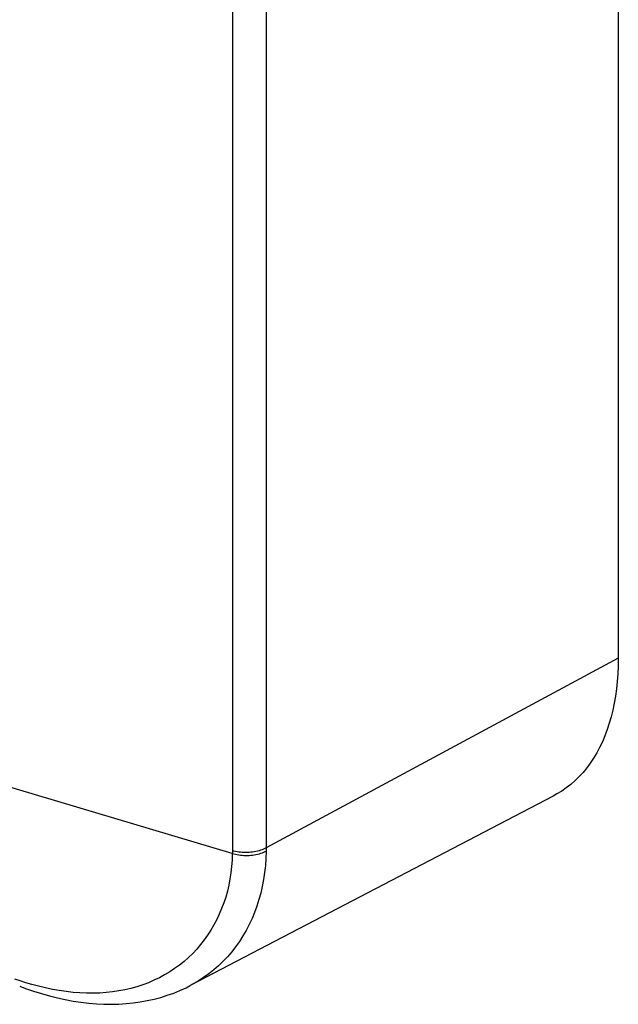
# Model space of a CAD drawing. Units: millimetres. Extents: x -42 to 46, y -178 to 183.
# Drawn here: x 21 to 37, y -178 to -152 of the extents above; entities that cross this region are included whole.
import ezdxf

# ---------------------------------------------------------------- set-up
doc = ezdxf.new("R2010")
doc.units = ezdxf.units.MM
doc.header["$LTSCALE"] = 16.335
doc.layers.add('DRAFT', color=7, linetype='CONTINUOUS')
doc.layers.add('RACCORDO', color=7, linetype='CONTINUOUS')

msp = doc.modelspace()

# ---------------------------------------------------------------- linework, layer by layer
at = {"layer": 'DRAFT', "color": 7, "linetype": 'CONTINUOUS'}
for p, q in [((37.306, 138.659), (37.306, -169.15)), ((35.549, -172.867), (25.75, -177.979))]:
    msp.add_line(p, q, dxfattribs=at)
msp.add_lwpolyline([(37.306, -169.15), (37.303, -169.362), (37.294, -169.571), (37.279, -169.775), (37.258, -169.975), (37.231, -170.17), (37.197, -170.362), (37.158, -170.548), (37.113, -170.729), (37.063, -170.905), (37.006, -171.076), (36.943, -171.242), (36.875, -171.401), (36.802, -171.555), (36.723, -171.702), (36.638, -171.843), (36.548, -171.978), (36.453, -172.107), (36.353, -172.228), (36.247, -172.343), (36.137, -172.451), (36.022, -172.552), (35.902, -172.646), (35.778, -172.733), (35.649, -172.812), (35.549, -172.867)], dxfattribs=at)
at = {"layer": 'RACCORDO', "color": 253, "linetype": 'CONTINUOUS'}
for p, q in [((26.889, 133.47), (26.889, -174.34)), ((27.802, 133.573), (27.802, -174.267)), ((37.306, -169.15), (27.802, -174.267)), ((26.888, -174.421), (17.655, -171.662)), ((26.889, -174.394), (26.888, -174.421)), ((26.889, -174.34), (26.889, -174.367)), ((26.889, -174.367), (26.889, -174.394)), ((27.802, -174.267), (27.802, -174.298)), ((27.802, -174.298), (27.802, -174.328)), ((27.802, -174.328), (27.802, -174.358))]:
    msp.add_line(p, q, dxfattribs=at)
at = {"layer": 'RACCORDO', "color": 7, "linetype": 'CONTINUOUS'}
msp.add_line((25.751, -177.979), (25.75, -177.979), dxfattribs=at)
at = {"layer": 'RACCORDO', "color": 253, "linetype": 'CONTINUOUS'}
for points in [[(26.888, -174.421), (26.882, -174.594), (26.869, -174.766), (26.85, -174.935), (26.824, -175.103), (26.792, -175.268), (26.754, -175.431), (26.709, -175.591), (26.658, -175.748), (26.6, -175.902), (26.537, -176.053), (26.467, -176.2), (26.391, -176.343), (26.31, -176.482), (26.222, -176.617), (26.129, -176.747), (26.031, -176.873), (25.927, -176.994), (25.818, -177.11), (25.704, -177.221), (25.584, -177.326), (25.46, -177.425), (25.331, -177.52), (25.198, -177.608), (25.06, -177.69), (24.919, -177.767), (24.773, -177.837), (24.623, -177.901), (24.47, -177.959), (24.313, -178.01), (24.153, -178.055), (23.989, -178.093), (23.823, -178.125), (23.654, -178.15), (23.483, -178.168), (23.309, -178.18), (23.132, -178.185), (22.953, -178.184), (22.772, -178.177), (22.589, -178.162), (22.404, -178.142), (22.217, -178.115), (22.031, -178.082), (21.844, -178.042), (21.658, -177.998), (21.481, -177.951), (21.317, -177.902), (21.161, -177.853), (21.015, -177.802)], [(27.802, -174.358), (27.795, -174.552), (27.781, -174.744), (27.76, -174.933), (27.732, -175.119), (27.697, -175.303), (27.655, -175.483), (27.606, -175.661), (27.551, -175.835), (27.489, -176.005), (27.42, -176.171), (27.344, -176.333), (27.262, -176.49), (27.173, -176.642), (27.078, -176.789), (26.978, -176.932), (26.871, -177.068), (26.758, -177.2), (26.639, -177.325), (26.515, -177.444), (26.385, -177.557), (26.251, -177.664), (26.111, -177.764), (25.966, -177.857), (25.816, -177.944), (25.751, -177.979)], [(27.802, -174.358), (27.766, -174.376), (27.73, -174.392), (27.691, -174.407), (27.651, -174.421), (27.61, -174.433), (27.567, -174.444), (27.524, -174.454), (27.479, -174.461), (27.434, -174.468), (27.388, -174.472), (27.342, -174.476), (27.295, -174.477), (27.248, -174.477), (27.201, -174.476), (27.155, -174.472), (27.109, -174.468), (27.063, -174.461), (27.018, -174.453), (26.974, -174.444), (26.93, -174.433), (26.888, -174.421)], [(27.802, -174.267), (27.767, -174.285), (27.73, -174.302), (27.692, -174.317), (27.652, -174.331), (27.61, -174.344), (27.568, -174.355), (27.524, -174.365), (27.48, -174.373), (27.435, -174.38), (27.389, -174.385), (27.342, -174.389), (27.296, -174.391), (27.249, -174.391), (27.202, -174.39), (27.156, -174.388), (27.109, -174.383), (27.064, -174.378), (27.019, -174.37), (26.974, -174.362), (26.931, -174.351), (26.889, -174.34)]]:
    msp.add_lwpolyline(points, dxfattribs=at)
at = {"layer": 'RACCORDO', "color": 7, "linetype": 'CONTINUOUS'}
msp.add_lwpolyline([(21.149, -177.998), (21.303, -178.054), (21.52, -178.129), (21.736, -178.197), (21.952, -178.257), (22.167, -178.311), (22.38, -178.358), (22.592, -178.398), (22.803, -178.43), (23.012, -178.455), (23.218, -178.472), (23.423, -178.482), (23.625, -178.484), (23.824, -178.479), (24.021, -178.467), (24.215, -178.448), (24.405, -178.421), (24.593, -178.386), (24.777, -178.345), (24.957, -178.297), (25.133, -178.242), (25.306, -178.18), (25.474, -178.111), (25.638, -178.036), (25.751, -177.979)], dxfattribs=at)

doc.saveas('drawing.dxf')
